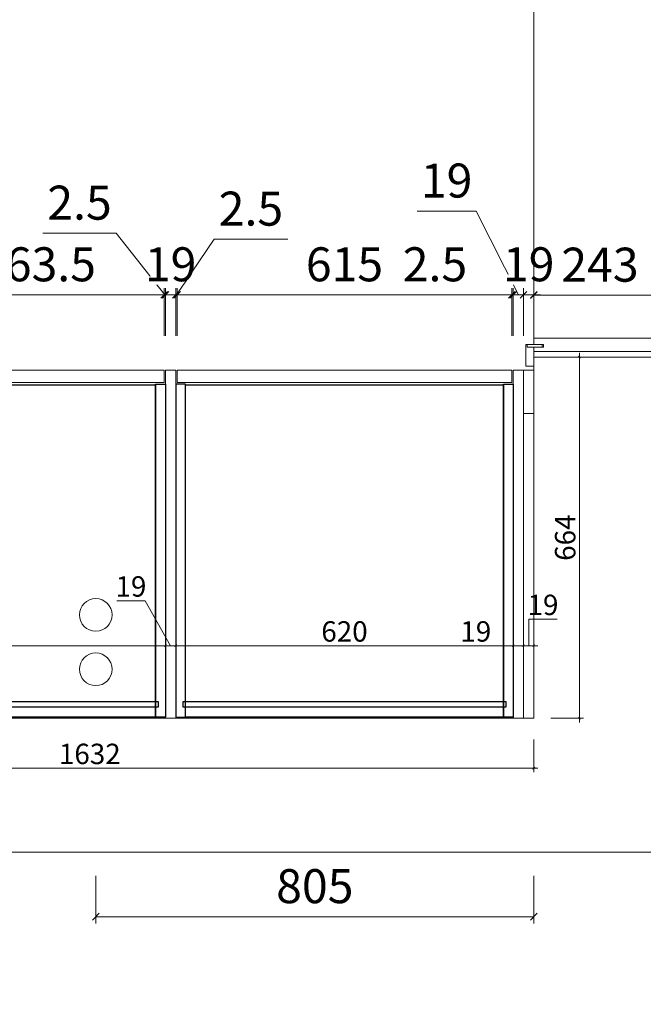
# Model space of a CAD drawing. Units: millimetres. Extents: x -182731 to 261765, y -54324 to -5745.
# Drawn here: x -96305 to -95159, y -47978 to -46168 of the extents above; entities that cross this region are included whole.
import ezdxf
from ezdxf.enums import TextEntityAlignment as Align

# ---------------------------------------------------------------- set-up
doc = ezdxf.new("R2010")
doc.units = ezdxf.units.MM
doc.header["$PDSIZE"] = 5
for name, color, linetype, lineweight in [('!PboPL-EXwalls', 251, 'Continuous', 5), ('!PboPL-Walls', 251, 'Continuous', 5), ('000墙体线', 251, 'Continuous', 9)]:
    doc.layers.add(name, color=color, linetype=linetype, lineweight=lineweight)
for name, color, linetype in [('0家具轮廓免漆', 161, 'Continuous'), ('BG&E - DIMENSIONS', 7, 'Continuous'), ('家具轮廓免漆', 161, 'Continuous'), ('深化图', 30, 'Continuous')]:
    doc.layers.add(name, color=color, linetype=linetype)
doc.styles.add('卓玺标注', font='romans.shx', dxfattribs={"width": 0.7, "bigfont": 'chineset.shx'})
doc.styles.add('微软雅黑', font='msyh.ttf')
doc.styles.add('潘皓', font='romans.shx', dxfattribs={"width": 0.65, "bigfont": 'chineset.shx'})
doc.dimstyles.new('ZX1：15', dxfattribs={"dimscale": 15, "dimtxt": 2.5, "dimasz": 0.3, "dimexe": 0.5, "dimexo": 0.5, "dimgap": 0.5, "dimtad": 1, "dimtoh": 1, "dimdec": 1, "dimdsep": 46, "dimtxsty": '卓玺标注', "dimblk": 'ARCHTICK', "dimcen": 0, "dimdle": 0.5, "dimclrd": 5, "dimclre": 5, "dimclrt": 10, "dimadec": 1, "dimazin": 2, "dimtfac": 1, "dimtdec": 1, "dimtmove": 1, "dimatfit": 3, "dimfxl": 3.5, "dimfxlon": 1, "dimtolj": 1, "dimtzin": 0, "dimarcsym": 0})
doc.dimstyles.new('潘皓', dxfattribs={"dimtxt": 2.5, "dimasz": 0.5, "dimexe": 0.5, "dimexo": 1, "dimgap": 1, "dimtad": 1, "dimdec": 1, "dimzin": 12, "dimdsep": 46, "dimtxsty": '潘皓', "dimblk": 'OBLIQUE', "dimcen": 2.5, "dimclrd": 256, "dimclre": 256, "dimclrt": 7, "dimadec": 0, "dimazin": 3, "dimtfac": 1, "dimtdec": 1, "dimtix": 1, "dimtmove": 1, "dimatfit": 3, "dimldrblk": 'jiantou', "dimfxl": 3, "dimfxlon": 1, "dimtolj": 1, "dimtzin": 0, "dimlwd": 9, "dimlwe": 9, "dimarcsym": 0})

# ---------------------------------------------------------------- blocks, each defined once
blk = doc.blocks.new('汉莎专用横向图框')
h = blk.add_hatch(color=7)
h.dxf.hatch_style = 1
h.paths.add_polyline_path([(2.014, 192.986), (2.014, 2), (277.986, 2), (277.986, 192.986)])
h.paths.add_polyline_path([(2.479, 192.521), (2.479, 2.464), (277.521, 2.464), (277.521, 192.521)], flags=16)
at = {"layer": '深化图', "color": 7, "lineweight": 13, "style": '微软雅黑', "flags": 12}
for tag, p in [('订单编号', (86.868, 13.607)), ('产品名称', (181.036, 13.607)), ('审核签名', (247.658, 6.179)), ('销售终端', (86.868, 6.179)), ('材质说明', (181.036, 6.179))]:
    blk.add_attdef(tag, text='', height=2.5, dxfattribs=at).set_placement(p, align=Align.MIDDLE_CENTER)
at = {"layer": '深化图', "color": 7, "lineweight": 13, "style": '微软雅黑'}
for tag, p in [('PAGE', (268.161, 13.607)), ('TOTALPAGE', (268.161, 6.179))]:
    blk.add_attdef(tag, text='', height=2.5, dxfattribs=at).set_placement(p, align=Align.MIDDLE_CENTER)
blk = doc.blocks.new('_ArchTick')
at = {"const_width": 0.25}
blk.add_lwpolyline([(0.5, 0.5), (-0.5, -0.5)], dxfattribs=at)
blk = doc.blocks.new('*D1249')
at = {"layer": 'BG&E - DIMENSIONS', "color": 5, "lineweight": -2, "transparency": 16777216}
for p, q in [((-12662.2, -1947.5), (-12662.2, -2626.5)), ((-12714.7, -1955), (-12654.7, -1955)), ((-12714.7, -2619), (-12654.7, -2619))]:
    blk.add_line(p, q, dxfattribs=at)
at = {"layer": 'Defpoints', "color": 0, "transparency": 16777216}
for p in [(-12746, -1955), (-12746, -2619), (-12662.2, -2619)]:
    blk.add_point(p, dxfattribs=at)
at = {"layer": 'BG&E - DIMENSIONS', "color": 5, "lineweight": -2, "transparency": 16777216, "xscale": 4.5, "yscale": 4.5, "zscale": 4.5}
for p, rotation in [((-12662.2, -1955), 90), ((-12662.2, -2619), 270)]:
    blk.add_blockref('_ArchTick', p, dxfattribs=dict(at, rotation=rotation))
at = {"layer": 'BG&E - DIMENSIONS', "color": 10, "transparency": 16777216, "insert": (-12688.4, -2287), "char_height": 37.5, "attachment_point": 5, "rotation": 90, "style": '卓玺标注'}
blk.add_mtext('\\A1;664', dxfattribs=at)
blk = doc.blocks.new('_Oblique')
at = {"color": 0, "lineweight": -2}
blk.add_line((-0.5, -0.5), (0.5, 0.5), dxfattribs=at)
blk = doc.blocks.new('*D1034')
at = {"layer": 'BG&E - DIMENSIONS', "color": 251, "linetype": 'ByBlock', "lineweight": 9, "true_color": 0x615f74, "transparency": 16777216}
for p, q in [((-12746, -1916.4), (-12746, -1828.9)), ((-12503, -1841.4), (-12746, -1841.4)), ((-12503, -1916.4), (-12503, -1828.9))]:
    blk.add_line(p, q, dxfattribs=at)
at = {"layer": 'Defpoints', "color": 0, "linetype": 'ByBlock', "transparency": 16777216}
for p in [(-12746, -1841.4), (-12746, -1955), (-12503, -1955)]:
    blk.add_point(p, dxfattribs=at)
at = {"layer": 'BG&E - DIMENSIONS', "color": 251, "linetype": 'ByBlock', "lineweight": 9, "true_color": 0x615f74, "transparency": 16777216, "xscale": 12.5, "yscale": 12.5, "zscale": 12.5, "rotation": 180}
blk.add_blockref('_Oblique', (-12746, -1841.4), dxfattribs=at)
at = {"layer": 'BG&E - DIMENSIONS', "color": 251, "linetype": 'ByBlock', "lineweight": 9, "true_color": 0x615f74, "transparency": 16777216, "xscale": 12.5, "yscale": 12.5, "zscale": 12.5}
blk.add_blockref('_Oblique', (-12503, -1841.4), dxfattribs=at)
at = {"layer": 'BG&E - DIMENSIONS', "color": 7, "linetype": 'ByBlock', "transparency": 16777216, "insert": (-12624.5, -1785.2), "char_height": 62.5, "attachment_point": 5, "style": '潘皓', "bg_fill": 3, "box_fill_scale": 1.1, "bg_fill_color": 256, "bg_fill_true_color": 13158600, "bg_fill_transparency": 0}
blk.add_mtext('\\A1;243', dxfattribs=at)
blk = doc.blocks.new('jiantou')
at = {"layer": '0家具轮廓免漆'}
h = blk.add_hatch(color=1, dxfattribs=at)
h.dxf.hatch_style = 1
h.paths.add_polyline_path([(-1.5, 2.01), (2.81, 0), (-1.5, -2.01)])
at = {"layer": '0家具轮廓免漆', "color": 1}
for p, q in [((-1.5, -2.01), (-1.5, 2.01)), ((2.81, 0), (-1.5, 2.01)), ((2.81, 0), (-1.5, -2.01))]:
    blk.add_line(p, q, dxfattribs=at)
blk = doc.blocks.new('*D1035')
at = {"layer": 'BG&E - DIMENSIONS', "color": 251, "linetype": 'ByBlock', "lineweight": 9, "true_color": 0x615f74, "transparency": 16777216}
for p, q in [((-13551, -2908.8), (-13551, -2996.3)), ((-12746, -2908.8), (-12746, -2996.3)), ((-13551, -2983.8), (-12746, -2983.8))]:
    blk.add_line(p, q, dxfattribs=at)
at = {"layer": 'Defpoints', "color": 0, "linetype": 'ByBlock', "transparency": 16777216}
for p in [(-13551, -2429), (-12746, -2429), (-12746, -2983.8)]:
    blk.add_point(p, dxfattribs=at)
at = {"layer": 'BG&E - DIMENSIONS', "color": 251, "linetype": 'ByBlock', "lineweight": 9, "true_color": 0x615f74, "transparency": 16777216, "xscale": 12.5, "yscale": 12.5, "zscale": 12.5, "rotation": 180}
blk.add_blockref('_Oblique', (-13551, -2983.8), dxfattribs=at)
at = {"layer": 'BG&E - DIMENSIONS', "color": 251, "linetype": 'ByBlock', "lineweight": 9, "true_color": 0x615f74, "transparency": 16777216, "xscale": 12.5, "yscale": 12.5, "zscale": 12.5}
blk.add_blockref('_Oblique', (-12746, -2983.8), dxfattribs=at)
at = {"layer": 'BG&E - DIMENSIONS', "color": 7, "linetype": 'ByBlock', "transparency": 16777216, "insert": (-13148.5, -2927.6), "char_height": 62.5, "attachment_point": 5, "style": '潘皓', "bg_fill": 3, "box_fill_scale": 1.1, "bg_fill_color": 256, "bg_fill_true_color": 13158600, "bg_fill_transparency": 0}
blk.add_mtext('\\A1;805', dxfattribs=at)
blk = doc.blocks.new('*D1033')
at = {"layer": 'BG&E - DIMENSIONS', "color": 5, "lineweight": -2, "transparency": 16777216}
for p, q in [((-14378, -2658.2), (-14378, -2718.2)), ((-12746, -2658.2), (-12746, -2718.2)), ((-14385.5, -2710.7), (-12738.5, -2710.7))]:
    blk.add_line(p, q, dxfattribs=at)
at = {"layer": 'Defpoints', "color": 0, "transparency": 16777216}
for p in [(-14378, -2619), (-12746, -2619), (-12746, -2710.7)]:
    blk.add_point(p, dxfattribs=at)
at = {"layer": 'BG&E - DIMENSIONS', "color": 5, "lineweight": -2, "transparency": 16777216, "xscale": 4.5, "yscale": 4.5, "zscale": 4.5, "rotation": 180}
blk.add_blockref('_ArchTick', (-14378, -2710.7), dxfattribs=at)
at = {"layer": 'BG&E - DIMENSIONS', "color": 5, "lineweight": -2, "transparency": 16777216, "xscale": 4.5, "yscale": 4.5, "zscale": 4.5}
blk.add_blockref('_ArchTick', (-12746, -2710.7), dxfattribs=at)
at = {"layer": 'BG&E - DIMENSIONS', "color": 10, "transparency": 16777216, "insert": (-13562, -2684.5), "char_height": 37.5, "attachment_point": 5, "style": '卓玺标注'}
blk.add_mtext('\\A1;1632', dxfattribs=at)
blk = doc.blocks.new('*D1198')
at = {"layer": 'BG&E - DIMENSIONS', "color": 251, "linetype": 'ByBlock', "lineweight": 9, "true_color": 0x615f74, "transparency": 16777216}
for p, q in [((-13889, -1915.8), (-13889, -1828.3)), ((-13889, -1840.8), (-13425.5, -1840.8)), ((-13425.5, -1915.8), (-13425.5, -1828.3))]:
    blk.add_line(p, q, dxfattribs=at)
at = {"layer": 'Defpoints', "color": 0, "linetype": 'ByBlock', "transparency": 16777216}
for p in [(-13425.5, -1840.8), (-13889, -1979), (-13425.5, -1979)]:
    blk.add_point(p, dxfattribs=at)
at = {"layer": 'BG&E - DIMENSIONS', "color": 251, "linetype": 'ByBlock', "lineweight": 9, "true_color": 0x615f74, "transparency": 16777216, "xscale": 12.5, "yscale": 12.5, "zscale": 12.5, "rotation": 180}
blk.add_blockref('_Oblique', (-13889, -1840.8), dxfattribs=at)
at = {"layer": 'BG&E - DIMENSIONS', "color": 251, "linetype": 'ByBlock', "lineweight": 9, "true_color": 0x615f74, "transparency": 16777216, "xscale": 12.5, "yscale": 12.5, "zscale": 12.5}
blk.add_blockref('_Oblique', (-13425.5, -1840.8), dxfattribs=at)
at = {"layer": 'BG&E - DIMENSIONS', "color": 7, "linetype": 'ByBlock', "transparency": 16777216, "insert": (-13657.2, -1784.5), "char_height": 62.5, "attachment_point": 5, "style": '潘皓', "bg_fill": 3, "box_fill_scale": 1.1, "bg_fill_color": 256, "bg_fill_true_color": 13158600, "bg_fill_transparency": 0}
blk.add_mtext('\\A1;463.5', dxfattribs=at)
blk = doc.blocks.new('*D1199')
at = {"layer": 'BG&E - DIMENSIONS', "color": 251, "linetype": 'ByBlock', "lineweight": 9, "true_color": 0x615f74, "transparency": 16777216}
for p, q in [((-13513.3, -1727.5), (-13648.4, -1727.5)), ((-13424.2, -1840.8), (-13513.3, -1727.5)), ((-13425.5, -1840.8), (-13438, -1840.8)), ((-13425.5, -1915.8), (-13425.5, -1828.3)), ((-13425.5, -1840.8), (-13423, -1840.8)), ((-13425.5, -1840.8), (-13423, -1840.8)), ((-13423, -1915.8), (-13423, -1828.3)), ((-13423, -1840.8), (-13410.5, -1840.8))]:
    blk.add_line(p, q, dxfattribs=at)
at = {"layer": 'Defpoints', "color": 0, "linetype": 'ByBlock', "transparency": 16777216}
for p in [(-13423, -1840.8), (-13425.5, -1979), (-13423, -1979)]:
    blk.add_point(p, dxfattribs=at)
at = {"layer": 'BG&E - DIMENSIONS', "color": 251, "linetype": 'ByBlock', "lineweight": 9, "true_color": 0x615f74, "transparency": 16777216, "xscale": 12.5, "yscale": 12.5, "zscale": 12.5}
blk.add_blockref('_Oblique', (-13425.5, -1840.8), dxfattribs=at)
at = {"layer": 'BG&E - DIMENSIONS', "color": 251, "linetype": 'ByBlock', "lineweight": 9, "true_color": 0x615f74, "transparency": 16777216, "xscale": 12.5, "yscale": 12.5, "zscale": 12.5, "rotation": 180}
blk.add_blockref('_Oblique', (-13423, -1840.8), dxfattribs=at)
at = {"layer": 'BG&E - DIMENSIONS', "color": 7, "linetype": 'ByBlock', "transparency": 16777216, "insert": (-13580.9, -1671.2), "char_height": 62.5, "attachment_point": 5, "style": '潘皓', "bg_fill": 3, "box_fill_scale": 1.1, "bg_fill_color": 256, "bg_fill_true_color": 13158600, "bg_fill_transparency": 0}
blk.add_mtext('\\A1;2.5', dxfattribs=at)
blk = doc.blocks.new('*D1200')
at = {"layer": 'BG&E - DIMENSIONS', "color": 251, "linetype": 'ByBlock', "lineweight": 9, "true_color": 0x615f74, "transparency": 16777216}
for p, q in [((-13423, -1840.8), (-13435.5, -1840.8)), ((-13423, -1915.8), (-13423, -1828.3)), ((-13423, -1840.8), (-13404, -1840.8)), ((-13404, -1915.8), (-13404, -1828.3)), ((-13404, -1840.8), (-13391.5, -1840.8))]:
    blk.add_line(p, q, dxfattribs=at)
at = {"layer": 'Defpoints', "color": 0, "linetype": 'ByBlock', "transparency": 16777216}
for p in [(-13404, -1840.8), (-13423, -1979), (-13404, -1979)]:
    blk.add_point(p, dxfattribs=at)
at = {"layer": 'BG&E - DIMENSIONS', "color": 251, "linetype": 'ByBlock', "lineweight": 9, "true_color": 0x615f74, "transparency": 16777216, "xscale": 12.5, "yscale": 12.5, "zscale": 12.5}
blk.add_blockref('_Oblique', (-13423, -1840.8), dxfattribs=at)
at = {"layer": 'BG&E - DIMENSIONS', "color": 251, "linetype": 'ByBlock', "lineweight": 9, "true_color": 0x615f74, "transparency": 16777216, "xscale": 12.5, "yscale": 12.5, "zscale": 12.5, "rotation": 180}
blk.add_blockref('_Oblique', (-13404, -1840.8), dxfattribs=at)
at = {"layer": 'BG&E - DIMENSIONS', "color": 7, "linetype": 'ByBlock', "transparency": 16777216, "insert": (-13413.5, -1784.5), "char_height": 62.5, "attachment_point": 5, "style": '潘皓', "bg_fill": 3, "box_fill_scale": 1.1, "bg_fill_color": 256, "bg_fill_true_color": 13158600, "bg_fill_transparency": 0}
blk.add_mtext('\\A1;19', dxfattribs=at)
blk = doc.blocks.new('*D1201')
at = {"layer": 'BG&E - DIMENSIONS', "color": 251, "linetype": 'ByBlock', "lineweight": 9, "true_color": 0x615f74, "transparency": 16777216}
for p, q in [((-13402.8, -1840.8), (-13333.4, -1738.4)), ((-13333.4, -1738.4), (-13198.3, -1738.4)), ((-13404, -1840.8), (-13416.5, -1840.8)), ((-13404, -1915.8), (-13404, -1828.3)), ((-13404, -1840.8), (-13401.5, -1840.8)), ((-13404, -1840.8), (-13401.5, -1840.8)), ((-13401.5, -1915.8), (-13401.5, -1828.3)), ((-13401.5, -1840.8), (-13389, -1840.8))]:
    blk.add_line(p, q, dxfattribs=at)
at = {"layer": 'Defpoints', "color": 0, "linetype": 'ByBlock', "transparency": 16777216}
for p in [(-13401.5, -1840.8), (-13404, -1979), (-13401.5, -1979)]:
    blk.add_point(p, dxfattribs=at)
at = {"layer": 'BG&E - DIMENSIONS', "color": 251, "linetype": 'ByBlock', "lineweight": 9, "true_color": 0x615f74, "transparency": 16777216, "xscale": 12.5, "yscale": 12.5, "zscale": 12.5}
blk.add_blockref('_Oblique', (-13404, -1840.8), dxfattribs=at)
at = {"layer": 'BG&E - DIMENSIONS', "color": 251, "linetype": 'ByBlock', "lineweight": 9, "true_color": 0x615f74, "transparency": 16777216, "xscale": 12.5, "yscale": 12.5, "zscale": 12.5, "rotation": 180}
blk.add_blockref('_Oblique', (-13401.5, -1840.8), dxfattribs=at)
at = {"layer": 'BG&E - DIMENSIONS', "color": 7, "linetype": 'ByBlock', "transparency": 16777216, "insert": (-13265.9, -1682.2), "char_height": 62.5, "attachment_point": 5, "style": '潘皓', "bg_fill": 3, "box_fill_scale": 1.1, "bg_fill_color": 256, "bg_fill_true_color": 13158600, "bg_fill_transparency": 0}
blk.add_mtext('\\A1;2.5', dxfattribs=at)
blk = doc.blocks.new('*D1202')
at = {"layer": 'BG&E - DIMENSIONS', "color": 251, "linetype": 'ByBlock', "lineweight": 9, "true_color": 0x615f74, "transparency": 16777216}
for p, q in [((-13401.5, -1915.8), (-13401.5, -1828.3)), ((-13401.5, -1840.8), (-12786.5, -1840.8)), ((-12786.5, -1915.8), (-12786.5, -1828.3))]:
    blk.add_line(p, q, dxfattribs=at)
at = {"layer": 'Defpoints', "color": 0, "linetype": 'ByBlock', "transparency": 16777216}
for p in [(-12786.5, -1840.8), (-13401.5, -1979), (-12786.5, -1979)]:
    blk.add_point(p, dxfattribs=at)
at = {"layer": 'BG&E - DIMENSIONS', "color": 251, "linetype": 'ByBlock', "lineweight": 9, "true_color": 0x615f74, "transparency": 16777216, "xscale": 12.5, "yscale": 12.5, "zscale": 12.5, "rotation": 180}
blk.add_blockref('_Oblique', (-13401.5, -1840.8), dxfattribs=at)
at = {"layer": 'BG&E - DIMENSIONS', "color": 251, "linetype": 'ByBlock', "lineweight": 9, "true_color": 0x615f74, "transparency": 16777216, "xscale": 12.5, "yscale": 12.5, "zscale": 12.5}
blk.add_blockref('_Oblique', (-12786.5, -1840.8), dxfattribs=at)
at = {"layer": 'BG&E - DIMENSIONS', "color": 7, "linetype": 'ByBlock', "transparency": 16777216, "insert": (-13094, -1784.5), "char_height": 62.5, "attachment_point": 5, "style": '潘皓', "bg_fill": 3, "box_fill_scale": 1.1, "bg_fill_color": 256, "bg_fill_true_color": 13158600, "bg_fill_transparency": 0}
blk.add_mtext('\\A1;615', dxfattribs=at)
blk = doc.blocks.new('*D1203')
at = {"layer": 'BG&E - DIMENSIONS', "color": 251, "linetype": 'ByBlock', "lineweight": 9, "true_color": 0x615f74, "transparency": 16777216}
for p, q in [((-12995.2, -1840.8), (-12786.5, -1840.8)), ((-12786.5, -1840.8), (-12799, -1840.8)), ((-12786.5, -1915.8), (-12786.5, -1828.3)), ((-12786.5, -1840.8), (-12784, -1840.8)), ((-12786.5, -1840.8), (-12784, -1840.8)), ((-12784, -1915.8), (-12784, -1828.3)), ((-12784, -1840.8), (-12771.5, -1840.8))]:
    blk.add_line(p, q, dxfattribs=at)
at = {"layer": 'Defpoints', "color": 0, "linetype": 'ByBlock', "transparency": 16777216}
for p in [(-12784, -1840.8), (-12786.5, -1979), (-12784, -1979)]:
    blk.add_point(p, dxfattribs=at)
at = {"layer": 'BG&E - DIMENSIONS', "color": 251, "linetype": 'ByBlock', "lineweight": 9, "true_color": 0x615f74, "transparency": 16777216, "xscale": 12.5, "yscale": 12.5, "zscale": 12.5}
blk.add_blockref('_Oblique', (-12786.5, -1840.8), dxfattribs=at)
at = {"layer": 'BG&E - DIMENSIONS', "color": 251, "linetype": 'ByBlock', "lineweight": 9, "true_color": 0x615f74, "transparency": 16777216, "xscale": 12.5, "yscale": 12.5, "zscale": 12.5, "rotation": 180}
blk.add_blockref('_Oblique', (-12784, -1840.8), dxfattribs=at)
at = {"layer": 'BG&E - DIMENSIONS', "color": 7, "linetype": 'ByBlock', "transparency": 16777216, "insert": (-12927.7, -1784.5), "char_height": 62.5, "attachment_point": 5, "style": '潘皓', "bg_fill": 3, "box_fill_scale": 1.1, "bg_fill_color": 256, "bg_fill_true_color": 13158600, "bg_fill_transparency": 0}
blk.add_mtext('\\A1;2.5', dxfattribs=at)
blk = doc.blocks.new('*D1204')
at = {"layer": 'BG&E - DIMENSIONS', "color": 251, "linetype": 'ByBlock', "lineweight": 9, "true_color": 0x615f74, "transparency": 16777216}
for p, q in [((-12852.2, -1686.8), (-12960.3, -1686.8)), ((-12774.5, -1840.8), (-12852.2, -1686.8)), ((-12784, -1840.8), (-12796.5, -1840.8)), ((-12784, -1915.8), (-12784, -1828.3)), ((-12784, -1840.8), (-12765, -1840.8)), ((-12784, -1840.8), (-12765, -1840.8)), ((-12765, -1915.8), (-12765, -1828.3)), ((-12765, -1840.8), (-12752.5, -1840.8))]:
    blk.add_line(p, q, dxfattribs=at)
at = {"layer": 'Defpoints', "color": 0, "linetype": 'ByBlock', "transparency": 16777216}
for p in [(-12765, -1840.8), (-12784, -1979), (-12765, -1979)]:
    blk.add_point(p, dxfattribs=at)
at = {"layer": 'BG&E - DIMENSIONS', "color": 251, "linetype": 'ByBlock', "lineweight": 9, "true_color": 0x615f74, "transparency": 16777216, "xscale": 12.5, "yscale": 12.5, "zscale": 12.5}
blk.add_blockref('_Oblique', (-12784, -1840.8), dxfattribs=at)
at = {"layer": 'BG&E - DIMENSIONS', "color": 251, "linetype": 'ByBlock', "lineweight": 9, "true_color": 0x615f74, "transparency": 16777216, "xscale": 12.5, "yscale": 12.5, "zscale": 12.5, "rotation": 180}
blk.add_blockref('_Oblique', (-12765, -1840.8), dxfattribs=at)
at = {"layer": 'BG&E - DIMENSIONS', "color": 7, "linetype": 'ByBlock', "transparency": 16777216, "insert": (-12906.3, -1630.6), "char_height": 62.5, "attachment_point": 5, "style": '潘皓', "bg_fill": 3, "box_fill_scale": 1.1, "bg_fill_color": 256, "bg_fill_true_color": 13158600, "bg_fill_transparency": 0}
blk.add_mtext('\\A1;19', dxfattribs=at)
blk = doc.blocks.new('*D1205')
at = {"layer": 'BG&E - DIMENSIONS', "color": 251, "linetype": 'ByBlock', "lineweight": 9, "true_color": 0x615f74, "transparency": 16777216}
for p, q in [((-12765, -1840.8), (-12777.5, -1840.8)), ((-12765, -1915.8), (-12765, -1828.3)), ((-12765, -1840.8), (-12746, -1840.8)), ((-12746, -1915.8), (-12746, -1828.3)), ((-12746, -1840.8), (-12733.5, -1840.8))]:
    blk.add_line(p, q, dxfattribs=at)
at = {"layer": 'Defpoints', "color": 0, "linetype": 'ByBlock', "transparency": 16777216}
for p in [(-12746, -1840.8), (-12765, -1979), (-12746, -1979)]:
    blk.add_point(p, dxfattribs=at)
at = {"layer": 'BG&E - DIMENSIONS', "color": 251, "linetype": 'ByBlock', "lineweight": 9, "true_color": 0x615f74, "transparency": 16777216, "xscale": 12.5, "yscale": 12.5, "zscale": 12.5}
blk.add_blockref('_Oblique', (-12765, -1840.8), dxfattribs=at)
at = {"layer": 'BG&E - DIMENSIONS', "color": 251, "linetype": 'ByBlock', "lineweight": 9, "true_color": 0x615f74, "transparency": 16777216, "xscale": 12.5, "yscale": 12.5, "zscale": 12.5, "rotation": 180}
blk.add_blockref('_Oblique', (-12746, -1840.8), dxfattribs=at)
at = {"layer": 'BG&E - DIMENSIONS', "color": 7, "linetype": 'ByBlock', "transparency": 16777216, "insert": (-12755.5, -1784.5), "char_height": 62.5, "attachment_point": 5, "style": '潘皓', "bg_fill": 3, "box_fill_scale": 1.1, "bg_fill_color": 256, "bg_fill_true_color": 13158600, "bg_fill_transparency": 0}
blk.add_mtext('\\A1;19', dxfattribs=at)
blk = doc.blocks.new('*D1036')
at = {"layer": 'BG&E - DIMENSIONS', "color": 5, "lineweight": -2, "transparency": 16777216}
for p, q in [((-14358, -2538.1), (-14358, -2478.1)), ((-13423, -2538.1), (-13423, -2478.1)), ((-14365.5, -2485.6), (-13415.5, -2485.6))]:
    blk.add_line(p, q, dxfattribs=at)
at = {"layer": 'Defpoints', "color": 0, "transparency": 16777216}
for p in [(-13423, -2485.6), (-14358, -2617), (-13423, -2617)]:
    blk.add_point(p, dxfattribs=at)
at = {"layer": 'BG&E - DIMENSIONS', "color": 5, "lineweight": -2, "transparency": 16777216, "xscale": 4.5, "yscale": 4.5, "zscale": 4.5, "rotation": 180}
blk.add_blockref('_ArchTick', (-14358, -2485.6), dxfattribs=at)
at = {"layer": 'BG&E - DIMENSIONS', "color": 5, "lineweight": -2, "transparency": 16777216, "xscale": 4.5, "yscale": 4.5, "zscale": 4.5}
blk.add_blockref('_ArchTick', (-13423, -2485.6), dxfattribs=at)
at = {"layer": 'BG&E - DIMENSIONS', "color": 10, "transparency": 16777216, "insert": (-13890.5, -2459.4), "char_height": 37.5, "attachment_point": 5, "style": '卓玺标注'}
blk.add_mtext('\\A1;935', dxfattribs=at)
blk = doc.blocks.new('*D1037')
at = {"layer": 'BG&E - DIMENSIONS', "color": 5, "lineweight": -2, "transparency": 16777216}
for p, q in [((-13460.1, -2403), (-13512.6, -2403)), ((-13413.5, -2485.6), (-13460.1, -2403)), ((-13423, -2538.1), (-13423, -2478.1)), ((-13404, -2538.1), (-13404, -2478.1)), ((-13430.5, -2485.6), (-13396.5, -2485.6))]:
    blk.add_line(p, q, dxfattribs=at)
at = {"layer": 'Defpoints', "color": 0, "transparency": 16777216}
for p in [(-13404, -2485.6), (-13423, -2617), (-13404, -2619)]:
    blk.add_point(p, dxfattribs=at)
at = {"layer": 'BG&E - DIMENSIONS', "color": 5, "lineweight": -2, "transparency": 16777216, "xscale": 4.5, "yscale": 4.5, "zscale": 4.5, "rotation": 180}
blk.add_blockref('_ArchTick', (-13423, -2485.6), dxfattribs=at)
at = {"layer": 'BG&E - DIMENSIONS', "color": 5, "lineweight": -2, "transparency": 16777216, "xscale": 4.5, "yscale": 4.5, "zscale": 4.5}
blk.add_blockref('_ArchTick', (-13404, -2485.6), dxfattribs=at)
at = {"layer": 'BG&E - DIMENSIONS', "color": 10, "transparency": 16777216, "insert": (-13486.4, -2376.7), "char_height": 37.5, "attachment_point": 5, "style": '卓玺标注'}
blk.add_mtext('\\A1;19', dxfattribs=at)
blk = doc.blocks.new('*D1038')
at = {"layer": 'BG&E - DIMENSIONS', "color": 5, "lineweight": -2, "transparency": 16777216}
for p, q in [((-13404, -2538.1), (-13404, -2478.1)), ((-12784, -2538.1), (-12784, -2478.1)), ((-13411.5, -2485.6), (-12776.5, -2485.6))]:
    blk.add_line(p, q, dxfattribs=at)
at = {"layer": 'Defpoints', "color": 0, "transparency": 16777216}
for p in [(-12784, -2485.6), (-13404, -2619), (-12784, -2617)]:
    blk.add_point(p, dxfattribs=at)
at = {"layer": 'BG&E - DIMENSIONS', "color": 5, "lineweight": -2, "transparency": 16777216, "xscale": 4.5, "yscale": 4.5, "zscale": 4.5, "rotation": 180}
blk.add_blockref('_ArchTick', (-13404, -2485.6), dxfattribs=at)
at = {"layer": 'BG&E - DIMENSIONS', "color": 5, "lineweight": -2, "transparency": 16777216, "xscale": 4.5, "yscale": 4.5, "zscale": 4.5}
blk.add_blockref('_ArchTick', (-12784, -2485.6), dxfattribs=at)
at = {"layer": 'BG&E - DIMENSIONS', "color": 10, "transparency": 16777216, "insert": (-13094, -2459.4), "char_height": 37.5, "attachment_point": 5, "style": '卓玺标注'}
blk.add_mtext('\\A1;620', dxfattribs=at)
blk = doc.blocks.new('*D1040')
at = {"layer": 'BG&E - DIMENSIONS', "color": 5, "lineweight": -2, "transparency": 16777216}
for p, q in [((-12784, -2538.1), (-12784, -2478.1)), ((-12765, -2538.1), (-12765, -2478.1)), ((-12879, -2485.6), (-12784, -2485.6)), ((-12791.5, -2485.6), (-12757.5, -2485.6))]:
    blk.add_line(p, q, dxfattribs=at)
at = {"layer": 'Defpoints', "color": 0, "transparency": 16777216}
for p in [(-12765, -2485.6), (-12784, -2617), (-12765, -2619)]:
    blk.add_point(p, dxfattribs=at)
at = {"layer": 'BG&E - DIMENSIONS', "color": 5, "lineweight": -2, "transparency": 16777216, "xscale": 4.5, "yscale": 4.5, "zscale": 4.5, "rotation": 180}
blk.add_blockref('_ArchTick', (-12784, -2485.6), dxfattribs=at)
at = {"layer": 'BG&E - DIMENSIONS', "color": 5, "lineweight": -2, "transparency": 16777216, "xscale": 4.5, "yscale": 4.5, "zscale": 4.5}
blk.add_blockref('_ArchTick', (-12765, -2485.6), dxfattribs=at)
at = {"layer": 'BG&E - DIMENSIONS', "color": 10, "transparency": 16777216, "insert": (-12852.7, -2459.4), "char_height": 37.5, "attachment_point": 5, "style": '卓玺标注'}
blk.add_mtext('\\A1;19', dxfattribs=at)
blk = doc.blocks.new('*D1039')
at = {"layer": 'BG&E - DIMENSIONS', "color": 5, "lineweight": -2, "transparency": 16777216}
for p, q in [((-12755.5, -2485.6), (-12755.5, -2436.9)), ((-12755.5, -2436.9), (-12703, -2436.9)), ((-12765, -2538.1), (-12765, -2478.1)), ((-12746, -2538.1), (-12746, -2478.1)), ((-12772.5, -2485.6), (-12738.5, -2485.6))]:
    blk.add_line(p, q, dxfattribs=at)
at = {"layer": 'Defpoints', "color": 0, "transparency": 16777216}
for p in [(-12746, -2485.6), (-12765, -2619), (-12746, -2619)]:
    blk.add_point(p, dxfattribs=at)
at = {"layer": 'BG&E - DIMENSIONS', "color": 5, "lineweight": -2, "transparency": 16777216, "xscale": 4.5, "yscale": 4.5, "zscale": 4.5, "rotation": 180}
blk.add_blockref('_ArchTick', (-12765, -2485.6), dxfattribs=at)
at = {"layer": 'BG&E - DIMENSIONS', "color": 5, "lineweight": -2, "transparency": 16777216, "xscale": 4.5, "yscale": 4.5, "zscale": 4.5}
blk.add_blockref('_ArchTick', (-12746, -2485.6), dxfattribs=at)
at = {"layer": 'BG&E - DIMENSIONS', "color": 10, "transparency": 16777216, "insert": (-12729.2, -2410.6), "char_height": 37.5, "attachment_point": 5, "style": '卓玺标注'}
blk.add_mtext('\\A1;19', dxfattribs=at)
blk = doc.blocks.new('*D1042')
at = {"layer": 'BG&E - DIMENSIONS', "color": 251, "lineweight": 9, "true_color": 0x615f74, "transparency": 16777216}
for p, q in [((-12464.319997, -267), (-12376.819997, -267)), ((-12389.319997, -267), (-12389.319997, -1955)), ((-12464.319997, -1955), (-12376.819997, -1955))]:
    blk.add_line(p, q, dxfattribs=at)
at = {"layer": 'Defpoints', "color": 0, "transparency": 16777216}
for p in [(-12746, -267), (-12740, -1955), (-12389.319997, -1955)]:
    blk.add_point(p, dxfattribs=at)
at = {"layer": 'BG&E - DIMENSIONS', "color": 251, "lineweight": 9, "true_color": 0x615f74, "transparency": 16777216, "xscale": 12.5, "yscale": 12.5, "zscale": 12.5}
for p, rotation in [((-12389.319997, -267), 90), ((-12389.319997, -1955), 270)]:
    blk.add_blockref('_Oblique', p, dxfattribs=dict(at, rotation=rotation))
at = {"layer": 'BG&E - DIMENSIONS', "color": 7, "transparency": 16777216, "insert": (-12445.569997, -1111), "char_height": 62.5, "attachment_point": 5, "rotation": 90, "style": '潘皓'}
blk.add_mtext('\\A1;1688', dxfattribs=at)
blk = doc.blocks.new('YQ0813105959')
at = {"layer": '!PboPL-EXwalls', "lineweight": 15}
for p, q in [((-12746, -1995), (-12746, -2619)), ((-15173, -2865), (-12743, -2865)), ((-7263, -2865), (-12743, -2865))]:
    blk.add_line(p, q, dxfattribs=at)
at = {"layer": '!PboPL-Walls', "ltscale": 6}
blk.add_lwpolyline([(-12746, -1995), (-12746, -1955), (-12503, -1955), (-12503, -2025)], dxfattribs=at)
at = {"color": 2, "linetype": 'ByBlock'}
for points in [[(-13889, -1979), (-13889, -2002), (-13425.5, -2002), (-13425.5, -1979)], [(-12786.5, -1979), (-12786.5, -2002), (-13401.5, -2002), (-13401.5, -1979)], [(-12765, -2059), (-12746, -2059), (-12746, -1979), (-12765, -1979)]]:
    blk.add_lwpolyline(points, close=True, dxfattribs=at)
at = {"color": 251, "linetype": 'ByBlock'}
for centre in [(-13551, -2429), (-13551, -2529)]:
    blk.add_circle(centre, 30, dxfattribs=at)
at = {"layer": '深化图', "color": 3}
for p in [(-12761, -1971), (-12760, -1972)]:
    blk.add_line(p, (-12761, -1972), dxfattribs=at)
at = {"layer": 'BG&E - DIMENSIONS', "color": 6}
dim = blk.add_linear_dim(base=(-12662.19, -2619), p1=(-12746, -1955), p2=(-12746, -2619), angle=90, dimstyle='ZX1：15', dxfattribs=at)
dim.commit()
dim.dimension.update_dxf_attribs({"geometry": '*D1249', "text_midpoint": (-12688.44, -2287)})
at = {"layer": 'BG&E - DIMENSIONS', "color": 251, "linetype": 'ByBlock'}
for base, p1, p2, picture, middle in [((-12746, -1841.42), (-12503, -1955), (-12746, -1955), '*D1034', (-12624.5, -1785.17)), ((-12746, -2983.84), (-13551, -2429), (-12746, -2429), '*D1035', (-13148.5, -2927.59))]:
    dim = blk.add_linear_dim(base=base, p1=p1, p2=p2, dimstyle='潘皓', override={"dimscale": 25, "dimtfill": 1}, dxfattribs=at)
    dim.commit()
    dim.dimension.update_dxf_attribs({"geometry": picture, "text_midpoint": middle})
at = {"layer": '!PboPL-EXwalls', "lineweight": 15}
blk.add_lwpolyline([(-14976, -1944), (-14378, -1944), (-14378, -2619), (-12746, -2619)], dxfattribs=at)
at = {"color": 2, "linetype": 'ByBlock'}
for p, q in [((-12761, -1933), (-12761, -1932)), ((-12760, -1932), (-12761, -1932)), ((-12758, -1937), (-12758, -1932)), ((-12746, -1937), (-12758, -1937))]:
    blk.add_line(p, q, dxfattribs=at)
blk.add_lwpolyline([(-12746, -1937), (-12746, -1972), (-12760, -1972, -0.4142136), (-12761, -1971), (-12761, -1933, -0.4142136), (-12760, -1932), (-12731, -1932), (-12731, -1937), (-12746, -1937)], format="xyb", dxfattribs=at)
for points in [[(-12503, -1932), (-12521, -1932), (-12521, -1937), (-12503, -1937), (-12503, -1945), (-12746, -1945), (-12746, -1937), (-12728, -1937), (-12728, -1932), (-12746, -1932), (-12746, -1920), (-12503, -1920)], [(-13423, -2619), (-13404, -2619), (-13404, -1979), (-13423, -1979)], [(-12784, -2619), (-12765, -2619), (-12765, -1979), (-12784, -1979)]]:
    blk.add_lwpolyline(points, close=True, dxfattribs=at)
at = {"layer": '家具轮廓免漆'}
for points in [[(-13441, -2617), (-14340, -2617), (-14340, -2006), (-13441, -2006)], [(-13441, -2005), (-13423, -2005), (-13423, -2617), (-13441, -2617)], [(-13386, -2005), (-13404, -2005), (-13404, -2617), (-13386, -2617)], [(-12802, -2617), (-13386, -2617), (-13386, -2006), (-12802, -2006)], [(-12802, -2005), (-12784, -2005), (-12784, -2617), (-12802, -2617)], [(-14345, -2589), (-14345, -2598), (-13436, -2598), (-13436, -2589)], [(-13391, -2589), (-13391, -2598), (-12797, -2598), (-12797, -2589)]]:
    blk.add_lwpolyline(points, close=True, dxfattribs=at)
at = {"layer": 'BG&E - DIMENSIONS', "color": 6}
for base, p1, p2, picture, middle in [((-13404, -2485.63), (-13423, -2617), (-13404, -2619), '*D1037', (-13467.61, -2402.96)), ((-12765, -2485.63), (-12784, -2617), (-12765, -2619), '*D1040', (-12852.73, -2467.41))]:
    dim = blk.add_linear_dim(base=base, p1=p1, p2=p2, dimstyle='ZX1：15', dxfattribs=at)
    dim.commit()
    dim.dimension.update_dxf_attribs({"geometry": picture, "text_midpoint": middle, "dimtype": 128})
for base, p1, p2, picture, middle in [((-12746, -2485.63), (-12765, -2619), (-12746, -2619), '*D1039', (-12748, -2410.63)), ((-13423, -2485.63), (-14358, -2617), (-13423, -2617), '*D1036', (-13890.5, -2459.38)), ((-12784, -2485.63), (-13404, -2619), (-12784, -2617), '*D1038', (-13094, -2459.38)), ((-12746, -2710.75), (-14378, -2619), (-12746, -2619), '*D1033', (-13562, -2684.5))]:
    dim = blk.add_linear_dim(base=base, p1=p1, p2=p2, dimstyle='ZX1：15', dxfattribs=at)
    dim.commit()
    dim.dimension.update_dxf_attribs({"geometry": picture, "text_midpoint": middle})
at = {"layer": 'BG&E - DIMENSIONS', "color": 251, "linetype": 'ByBlock'}
dim = blk.add_linear_dim(base=(-13425.5, -1840.8), p1=(-13889, -1979), p2=(-13425.5, -1979), dimstyle='潘皓', override={"dimscale": 25, "dimtfill": 1}, dxfattribs=at)
dim.commit()
dim.dimension.update_dxf_attribs({"geometry": '*D1198', "text_midpoint": (-13657.25, -1784.55)})
dim = blk.add_linear_dim(base=(-13423, -1840.8), p1=(-13425.5, -1979), p2=(-13423, -1979), dimstyle='潘皓', override={"dimscale": 25, "dimtfill": 1}, dxfattribs=at)
dim.commit()
dim.dimension.update_dxf_attribs({"geometry": '*D1199', "text_midpoint": (-13538.3, -1727.47), "dimtype": 128})
dim = blk.add_linear_dim(base=(-13404, -1840.8), p1=(-13423, -1979), p2=(-13404, -1979), dimstyle='潘皓', override={"dimscale": 25, "dimtfill": 1}, dxfattribs=at)
dim.commit()
dim.dimension.update_dxf_attribs({"geometry": '*D1200', "text_midpoint": (-13413.5, -1784.55)})
dim = blk.add_linear_dim(base=(-13401.5, -1840.8), p1=(-13404, -1979), p2=(-13401.5, -1979), dimstyle='潘皓', override={"dimscale": 25, "dimtfill": 1}, dxfattribs=at)
dim.commit()
dim.dimension.update_dxf_attribs({"geometry": '*D1201', "text_midpoint": (-13308.43, -1738.44), "dimtype": 128})
dim = blk.add_linear_dim(base=(-12786.5, -1840.8), p1=(-13401.5, -1979), p2=(-12786.5, -1979), dimstyle='潘皓', override={"dimscale": 25, "dimtfill": 1}, dxfattribs=at)
dim.commit()
dim.dimension.update_dxf_attribs({"geometry": '*D1202', "text_midpoint": (-13094, -1784.55)})
dim = blk.add_linear_dim(base=(-12784, -1840.8), p1=(-12786.5, -1979), p2=(-12784, -1979), dimstyle='潘皓', override={"dimscale": 25, "dimtfill": 1}, dxfattribs=at)
dim.commit()
dim.dimension.update_dxf_attribs({"geometry": '*D1203', "text_midpoint": (-12927.65, -1840.8), "dimtype": 128})
dim = blk.add_linear_dim(base=(-12765, -1840.8), p1=(-12784, -1979), p2=(-12765, -1979), dimstyle='潘皓', override={"dimscale": 25, "dimtfill": 1}, dxfattribs=at)
dim.commit()
dim.dimension.update_dxf_attribs({"geometry": '*D1204', "text_midpoint": (-12877.25, -1686.8), "dimtype": 128})
dim = blk.add_linear_dim(base=(-12746, -1840.8), p1=(-12765, -1979), p2=(-12746, -1979), dimstyle='潘皓', override={"dimscale": 25, "dimtfill": 1}, dxfattribs=at)
dim.commit()
dim.dimension.update_dxf_attribs({"geometry": '*D1205', "text_midpoint": (-12755.5, -1784.55)})
at = {"color": 2, "linetype": 'ByBlock'}
blk.add_lwpolyline([(-12746, -302), (-12503, -302), (-12503, -1920), (-12746, -1920)], close=True, dxfattribs=at)
at = {"layer": 'BG&E - DIMENSIONS', "color": 6}
dim = blk.add_linear_dim(base=(-12389.32, -1955), p1=(-12746, -267), p2=(-12740, -1955), angle=90, dimstyle='潘皓', override={"dimscale": 25}, dxfattribs=at)
dim.commit()
dim.dimension.update_dxf_attribs({"geometry": '*D1042', "text_midpoint": (-12445.57, -1111)})

msp = doc.modelspace()

# ---------------------------------------------------------------- block references
at = {"layer": '家具轮廓免漆', "xscale": 87.99999999999994, "yscale": 87.99999999999994, "zscale": 87.99999999999994}
msp.add_blockref('汉莎专用横向图框', (-102174.62, -50199.78), dxfattribs=at)

# ---------------------------------------------------------------- next in the draw order: block references
at = {"layer": '000墙体线'}
msp.add_blockref('YQ0813105959', (-82614.43, -44833.49), dxfattribs=at)

doc.saveas('drawing.dxf')
